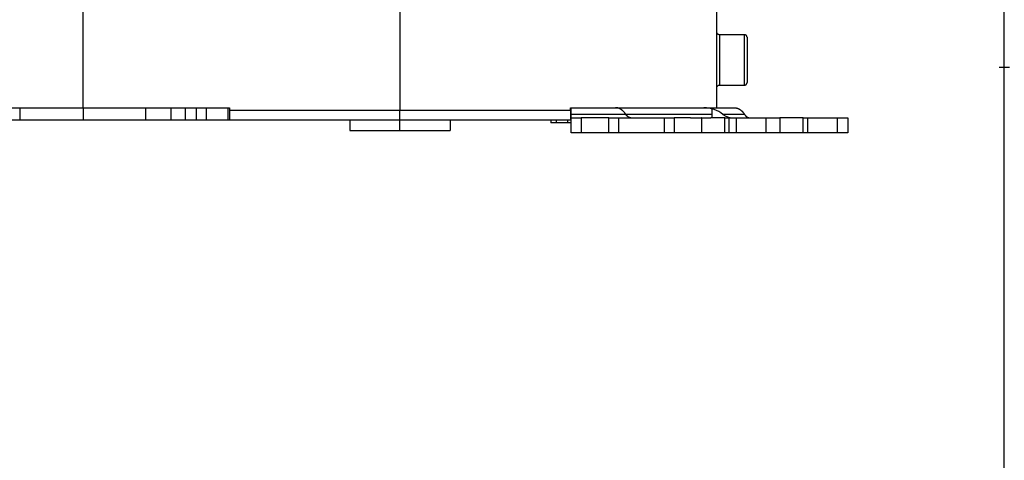
# Model space of a CAD drawing. Extents: x -1 to 1185, y -1 to 827.
# Drawn here: x 982 to 1178, y 502 to 590 of the extents above; entities that cross this region are included whole.
import ezdxf

# ---------------------------------------------------------------- set-up
doc = ezdxf.new("R2010")
doc.units = 0
doc.header["$MEASUREMENT"] = 0
doc.header["$PDMODE"] = 2
doc.header["$PDSIZE"] = -0.01
for name, color, linetype in [('V0L1', 7, 'CONTINUOUS'), ('V0LDRAFTING_HIDDEN_ENTITIE', 7, 'CONTINUOUS'), ('V1L231', 7, 'CONTINUOUS'), ('V4L204', 7, 'CONTINUOUS'), ('V4L214', 7, 'CONTINUOUS')]:
    doc.layers.add(name, color=color, linetype=linetype)

# ---------------------------------------------------------------- blocks, each defined once
blk = doc.blocks.new('A0_SHEET')
at = {"layer": 'V0L1', "color": 2, "linetype": 'CONTINUOUS'}
blk.add_line((1178, 15.2), (1178, 826.2), dxfattribs=at)
at = {"layer": 'V0LDRAFTING_HIDDEN_ENTITIE', "color": 1, "linetype": 'CONTINUOUS'}
blk.add_point((1178, 580.2), dxfattribs=at)

msp = doc.modelspace()

# ---------------------------------------------------------------- linework, layer by layer
at = {"layer": 'V4L204', "color": 40, "linetype": 'CONTINUOUS'}
for p, q in [((1057.863, 595.66265), (1057.863, 571.66265)), ((994.86297, 572.16265), (994.86297, 591.66265)), ((1120.863, 572.16265), (1120.863, 591.66265)), ((1126.363, 586.66262), (1121.3629, 586.66262)), ((1126.863, 586.16265), (1126.863, 577.16265)), ((1121.3629, 576.66262), (1126.363, 576.66262)), ((965.76297, 572.16265), (994.86297, 572.16265)), ((982.36297, 569.66265), (982.36297, 572.16265)), ((994.86297, 572.16265), (1023.963, 572.16265)), ((994.86297, 572.16265), (994.86297, 569.66265)), ((1007.363, 569.66265), (1007.363, 572.16265)), ((1012.363, 569.66265), (1012.363, 572.16265)), ((1015.2104, 569.6627), (1015.2104, 572.16262)), ((1017.3863, 569.6627), (1017.3863, 572.16262)), ((1019.4273, 569.6627), (1019.4273, 572.16262)), ((1023.7396, 569.6627), (1023.7396, 572.16262)), ((1023.9629, 571.66264), (1057.8629, 571.66264)), ((1023.963, 572.16265), (1023.963, 571.66265)), ((1023.963, 571.66265), (1023.963, 569.66265)), ((1057.863, 571.66269), (1091.7629, 571.66269)), ((1057.863, 569.66265), (1057.863, 571.66265)), ((1091.763, 572.16265), (1100.7368, 572.16265)), ((1091.763, 571.66265), (1091.763, 572.16265)), ((1091.763, 571.66265), (1091.763, 569.66265)), ((1091.863, 570.82931), (1091.863, 572.16265)), ((1100.7368, 572.16265), (1105.4614, 572.16265)), ((1105.4614, 572.16265), (1120.863, 572.16265)), ((1119.863, 572.16265), (1119.863, 570.82931)), ((1120.863, 572.16265), (1124.3518, 572.16265)), ((982.36297, 569.66265), (977.36297, 569.66265)), ((994.86297, 569.66265), (982.36297, 569.66265)), ((1007.363, 569.66265), (994.86297, 569.66265)), ((1012.363, 569.66265), (1007.363, 569.66265)), ((1015.2104, 569.66265), (1012.363, 569.66265)), ((1017.3864, 569.66265), (1015.2104, 569.66265)), ((1019.4273, 569.6627), (1017.3863, 569.6627)), ((1023.7396, 569.66265), (1019.4273, 569.66265)), ((1023.9629, 569.6627), (1023.7396, 569.6627)), ((1057.863, 569.66265), (1023.963, 569.66265)), ((1047.863, 569.66265), (1047.863, 567.66265)), ((1091.763, 569.66265), (1057.863, 569.66265)), ((1057.863, 567.66265), (1057.863, 569.66265)), ((1067.863, 569.66265), (1067.863, 567.66265)), ((1087.863, 569.66269), (1087.863, 569.16257)), ((1088.9208, 569.66269), (1088.9208, 569.16257)), ((1091.263, 569.16257), (1091.263, 569.66265)), ((1091.863, 570.16265), (1091.863, 570.82931)), ((1091.863, 567.16265), (1091.863, 570.16265)), ((1091.863, 570.16265), (1093.863, 570.16265)), ((1099.363, 570.16265), (1093.863, 570.16265)), ((1093.863, 570.16265), (1093.863, 567.16257)), ((1099.3629, 567.16257), (1099.3629, 570.16265)), ((1099.363, 570.16265), (1101.363, 570.16265)), ((1101.363, 567.16265), (1101.363, 570.16265)), ((1101.363, 570.16265), (1104.3998, 570.16265)), ((1104.4109, 570.16265), (1110.363, 570.16265)), ((1110.363, 570.16265), (1110.363, 567.16265)), ((1110.363, 570.16265), (1112.363, 570.16265)), ((1115.6136, 570.16265), (1112.363, 570.16265)), ((1112.363, 570.16265), (1112.363, 567.16257)), ((1115.6136, 570.16265), (1117.7716, 570.16265)), ((1117.863, 570.16265), (1117.7716, 570.16265)), ((1117.7716, 570.16265), (1117.7716, 567.16257)), ((1117.7716, 570.16265), (1117.7716, 570.16265)), ((1117.863, 570.16265), (1119.6847, 570.16265)), ((1117.863, 567.16257), (1117.863, 570.16265)), ((1122.4102, 570.16265), (1119.6847, 570.16265)), ((1119.863, 570.82931), (1119.863, 570.16265)), ((1122.4102, 570.16265), (1123.3356, 570.16265)), ((1122.4102, 567.16257), (1122.4102, 570.16265)), ((1123.3356, 567.16257), (1123.3356, 570.16265)), ((1123.3356, 570.16265), (1124.7026, 570.16265)), ((1124.7026, 570.16265), (1124.7026, 567.16257)), ((1124.7026, 570.16265), (1130.6129, 570.16265)), ((1130.6129, 570.16265), (1133.3743, 570.16265)), ((1130.613, 570.16265), (1130.613, 567.16257)), ((1133.3743, 570.16265), (1133.3743, 567.16257)), ((1138.0129, 570.16265), (1133.3743, 570.16265)), ((1138.0129, 570.16265), (1138.9383, 570.16265)), ((1138.0129, 567.16257), (1138.0129, 570.16265)), ((1138.9383, 570.16265), (1144.863, 570.16265)), ((1138.9383, 567.16257), (1138.9383, 570.16265)), ((1144.863, 570.16265), (1146.863, 570.16265)), ((1144.863, 567.16257), (1144.863, 570.16265)), ((1146.863, 570.16265), (1146.863, 567.16265)), ((1047.863, 567.66265), (1057.863, 567.66265)), ((1057.863, 567.66265), (1067.863, 567.66265)), ((1087.9241, 569.16265), (1087.863, 569.16265)), ((1088.9207, 569.16265), (1087.9241, 569.16265)), ((1091.263, 569.16265), (1088.9207, 569.16265)), ((1091.863, 569.16257), (1091.263, 569.16265)), ((1093.863, 567.16265), (1091.863, 567.16265)), ((1099.363, 567.16265), (1093.863, 567.16265)), ((1101.363, 567.16265), (1099.363, 567.16265)), ((1104.3998, 567.16265), (1101.363, 567.16265)), ((1110.363, 567.16265), (1104.4109, 567.16265)), ((1112.363, 567.16265), (1110.363, 567.16265)), ((1115.5242, 567.16265), (1112.363, 567.16265)), ((1117.7716, 567.16265), (1115.5242, 567.16257)), ((1117.863, 567.16265), (1117.7716, 567.16257)), ((1117.7716, 567.16265), (1117.7716, 567.16265)), ((1119.6847, 567.16265), (1117.863, 567.16265)), ((1122.4102, 567.16265), (1119.6847, 567.16265)), ((1123.3356, 567.16265), (1122.4102, 567.16265)), ((1124.7026, 567.16265), (1123.3356, 567.16257)), ((1130.6129, 567.16265), (1124.7026, 567.16265)), ((1133.3743, 567.16265), (1130.6129, 567.16265)), ((1138.0129, 567.16265), (1133.3743, 567.16265)), ((1138.9383, 567.16265), (1138.0129, 567.16265)), ((1144.863, 567.16265), (1138.9383, 567.16265)), ((1146.863, 567.16265), (1144.863, 567.16265))]:
    msp.add_line(p, q, dxfattribs=at)
for points in [[(1121.3629, 586.66262), (1121.3511, 586.66276, -0.006148283), (1121.3391, 586.66319, -0.005970503), (1121.3271, 586.66392, -0.005927465), (1121.315, 586.66493, -0.006058812), (1121.3028, 586.66627, -0.00612249), (1121.2905, 586.66791, -0.006169501), (1121.2781, 586.66988, -0.006203059), (1121.2658, 586.67217, -0.006268232), (1121.2533, 586.6748, -0.006306997), (1121.2409, 586.67775, -0.006363068), (1121.2285, 586.68106, -0.006397533), (1121.216, 586.68471, -0.006451083), (1121.2036, 586.68871, -0.006483397), (1121.1912, 586.69305, -0.006532213), (1121.1789, 586.69775, -0.006561513), (1121.1666, 586.7028, -0.006605685), (1121.1544, 586.7082, -0.006631905), (1121.1423, 586.71396, -0.006670956), (1121.1303, 586.72006, -0.006693842), (1121.1184, 586.72651, -0.006727479), (1121.1067, 586.73332, -0.006746853), (1121.0951, 586.74045, -0.006774782), (1121.0837, 586.74793, -0.006790477), (1121.0724, 586.75573, -0.006812446), (1121.0614, 586.76387, -0.006824338), (1121.0505, 586.77231, -0.006840195), (1121.0399, 586.78107, -0.006848126), (1121.0295, 586.79012, -0.006857541), (1121.0193, 586.79947, -0.0068617), (1121.0094, 586.80909, -0.006865447), (1120.9998, 586.81899, -0.006865472), (1120.9904, 586.82914, -0.006861789), (1120.9814, 586.83955, -0.006857696), (1120.9726, 586.85018, -0.006848323), (1120.9642, 586.86103, -0.006840474), (1120.9561, 586.87209, -0.006824737), (1120.9483, 586.88335, -0.006812826), (1120.9408, 586.89478, -0.006790695), (1120.9336, 586.90637, -0.006775352), (1120.9268, 586.91812, -0.006748256), (1120.9204, 586.93, -0.006727862), (1120.9143, 586.942, -0.006691488), (1120.9085, 586.95411, -0.00667249), (1120.9031, 586.96631, -0.006643263), (1120.8981, 586.97858, -0.006603479), (1120.8934, 586.99092, -0.00652557), (1120.889, 587.0033, -0.006543756), (1120.885, 587.01572, -0.006608521), (1120.8814, 587.02818, -0.006414534), (1120.8781, 587.04059, -0.005989667), (1120.8751, 587.05293, -0.006495398), (1120.8725, 587.06543, -0.007560597), (1120.8702, 587.07819, -0.00585077), (1120.8682, 587.09014, -0.002309044), (1120.8666, 587.10094, -0.007896365), (1120.8653, 587.11463, -0.013362796), (1120.864, 587.13546, -0.006698729), (1120.863, 587.16258, -0.003632959)], [(1126.863, 586.16266), (1126.8628, 586.17451, 0.006148223), (1126.8624, 586.18645, 0.005970532), (1126.8617, 586.19849, 0.005927582), (1126.8607, 586.21063, 0.00605902), (1126.8593, 586.22284, 0.006122793), (1126.8577, 586.23512, 0.006169897), (1126.8557, 586.24745, 0.006203551), (1126.8534, 586.25983, 0.00626882), (1126.8508, 586.27225, 0.006307682), (1126.8478, 586.28468, 0.00636385), (1126.8445, 586.29712, 0.006398413), (1126.8409, 586.30956, 0.006452058), (1126.8369, 586.32198, 0.006484468), (1126.8326, 586.33436, 0.006533377), (1126.8279, 586.3467, 0.006562769), (1126.8228, 586.35898, 0.00660703), (1126.8174, 586.37117, 0.006633335), (1126.8117, 586.38328, 0.006672469), (1126.8055, 586.39529, 0.006695434), (1126.7991, 586.40717, 0.006729146), (1126.7923, 586.41892, 0.00674859), (1126.7852, 586.43052, 0.006776582), (1126.7777, 586.44195, 0.006792338), (1126.7699, 586.4532, 0.006814369), (1126.7617, 586.46426, 0.006826299), (1126.7533, 586.47512, 0.006842168), (1126.7445, 586.48575, 0.006850171), (1126.7355, 586.49615, 0.006859728), (1126.7261, 586.5063, 0.006863738), (1126.7165, 586.5162, 0.006866999), (1126.7066, 586.52582, 0.006867029), (1126.6965, 586.53517, 0.006863846), (1126.6861, 586.54423, 0.006859918), (1126.6754, 586.55298, 0.006850416), (1126.6646, 586.56143, 0.006842509), (1126.6535, 586.56956, 0.006826773), (1126.6423, 586.57736, 0.006814838), (1126.6308, 586.58484, 0.006792658), (1126.6192, 586.59197, 0.006777266), (1126.6075, 586.59878, 0.006750119), (1126.5956, 586.60522, 0.006729667), (1126.5836, 586.61133, 0.006693227), (1126.5715, 586.61708, 0.006674162), (1126.5593, 586.62249, 0.006644864), (1126.547, 586.62753, 0.006604999), (1126.5347, 586.63223, 0.006527002), (1126.5223, 586.63657, 0.006545115), (1126.5099, 586.64057, 0.006609814), (1126.4974, 586.64421, 0.006415705), (1126.485, 586.64752, 0.005990687), (1126.4727, 586.65047, 0.00649642), (1126.4602, 586.6531, 0.007561674), (1126.4474, 586.6554, 0.00585151), (1126.4355, 586.65735, 0.002309316), (1126.4247, 586.65896, 0.007897226), (1126.411, 586.66032, 0.01336389), (1126.3901, 586.66155, 0.006699111), (1126.363, 586.66262, 0.003633123)], [(1120.863, 576.16266), (1120.8631, 576.1745, -0.006147657), (1120.8635, 576.18644, -0.005969977), (1120.8642, 576.19849, -0.005927025), (1120.8653, 576.21062, -0.006058446), (1120.8666, 576.22284, -0.006122211), (1120.8682, 576.23511, -0.006169309), (1120.8702, 576.24745, -0.006202959), (1120.8725, 576.25983, -0.006268224), (1120.8751, 576.27224, -0.006307086), (1120.8781, 576.28468, -0.006363253), (1120.8814, 576.29712, -0.006397819), (1120.885, 576.30956, -0.006451467), (1120.889, 576.32197, -0.006483884), (1120.8934, 576.33436, -0.0065328), (1120.8981, 576.3467, -0.006562202), (1120.9031, 576.35897, -0.006606475), (1120.9085, 576.37117, -0.006632795), (1120.9143, 576.38328, -0.006671943), (1120.9204, 576.39529, -0.006694927), (1120.9268, 576.40717, -0.006728658), (1120.9336, 576.41892, -0.006748124), (1120.9408, 576.43052, -0.006776139), (1120.9483, 576.44195, -0.006791921), (1120.9561, 576.4532, -0.006813976), (1120.9642, 576.46426, -0.006825936), (1120.9726, 576.47512, -0.006841838), (1120.9814, 576.48575, -0.006849868), (1120.9904, 576.49615, -0.006859444), (1120.9998, 576.5063, -0.006863507), (1121.0094, 576.5162, -0.006866846), (1121.0193, 576.52582, -0.006866901), (1121.0295, 576.53517, -0.006863707), (1121.0399, 576.54423, -0.006859803), (1121.0505, 576.55298, -0.006850345), (1121.0614, 576.56143, -0.006842476), (1121.0724, 576.56956, -0.006826774), (1121.0837, 576.57736, -0.006814874), (1121.0951, 576.58484, -0.00679273), (1121.1067, 576.59197, -0.006777373), (1121.1184, 576.59877, -0.006750259), (1121.1303, 576.60522, -0.006729842), (1121.1423, 576.61133, -0.006693433), (1121.1544, 576.61708, -0.0066744), (1121.1666, 576.62248, -0.006645131), (1121.1789, 576.62753, -0.006605296), (1121.1912, 576.63223, -0.006527323), (1121.2036, 576.63657, -0.006545465), (1121.216, 576.64057, -0.006610194), (1121.2285, 576.64421, -0.0064161), (1121.2409, 576.64751, -0.005991076), (1121.2533, 576.65047, -0.006496865), (1121.2658, 576.6531, -0.007562218), (1121.2785, 576.65539, -0.005851951), (1121.2905, 576.65735, -0.002309494), (1121.3013, 576.65895, -0.007897849), (1121.315, 576.66032, -0.013365007), (1121.3358, 576.66154, -0.006699694), (1121.3629, 576.66262, -0.003633445)], [(1126.363, 576.66262), (1126.3748, 576.66276, 0.006147727), (1126.3868, 576.66319, 0.005969973), (1126.3988, 576.66391, 0.005926949), (1126.411, 576.66493, 0.006058296), (1126.4232, 576.66626, 0.006121983), (1126.4355, 576.66791, 0.006169005), (1126.4478, 576.66987, 0.006202577), (1126.4602, 576.67216, 0.006267763), (1126.4726, 576.67479, 0.006306544), (1126.485, 576.67775, 0.006362632), (1126.4975, 576.68106, 0.006397118), (1126.5099, 576.6847, 0.006450687), (1126.5223, 576.6887, 0.006483025), (1126.5347, 576.69305, 0.006531864), (1126.547, 576.69775, 0.006561191), (1126.5593, 576.7028, 0.006605389), (1126.5715, 576.7082, 0.006631638), (1126.5836, 576.71395, 0.006670718), (1126.5956, 576.72006, 0.006693636), (1126.6075, 576.72651, 0.006727304), (1126.6192, 576.73332, 0.006746713), (1126.6308, 576.74045, 0.006774675), (1126.6423, 576.74793, 0.006790405), (1126.6535, 576.75573, 0.006812409), (1126.6646, 576.76387, 0.006824337), (1126.6754, 576.77231, 0.006840227), (1126.6861, 576.78107, 0.006848197), (1126.6965, 576.79012, 0.006857656), (1126.7066, 576.79947, 0.006861839), (1126.7165, 576.80909, 0.006865575), (1126.7261, 576.81899, 0.006865625), (1126.7355, 576.82914, 0.006862021), (1126.7445, 576.83955, 0.00685798), (1126.7533, 576.85018, 0.006848626), (1126.7617, 576.86103, 0.006840804), (1126.7699, 576.87209, 0.006825099), (1126.7777, 576.88335, 0.006813218), (1126.7852, 576.89478, 0.006791112), (1126.7923, 576.90637, 0.006775795), (1126.7991, 576.91812, 0.006748722), (1126.8055, 576.93, 0.006728351), (1126.8117, 576.942, 0.006691995), (1126.8174, 576.95411, 0.006673016), (1126.8228, 576.96631, 0.006643805), (1126.8279, 576.97858, 0.006604034), (1126.8326, 576.99092, 0.006526133), (1126.8369, 577.00329, 0.006544334), (1126.8409, 577.01571, 0.006609117), (1126.8445, 577.02817, 0.006415122), (1126.8478, 577.04059, 0.005990223), (1126.8508, 577.05292, 0.006496007), (1126.8534, 577.06543, 0.007561312), (1126.8557, 577.07818, 0.005851327), (1126.8577, 577.09014, 0.002309264), (1126.8593, 577.10094, 0.007897118), (1126.8607, 577.11462, 0.013364066), (1126.8619, 577.13545, 0.006699358), (1126.863, 577.16258, 0.003633298)], [(1102.7632, 570.82937), (1102.7068, 570.91218, 0.005373433), (1102.6493, 570.99289, 0.005469928), (1102.5907, 571.07143, 0.005611691), (1102.5309, 571.1478, 0.00581666), (1102.47, 571.22179, 0.006014931), (1102.4082, 571.29344, 0.006203634), (1102.3452, 571.36258, 0.006403374), (1102.2814, 571.42924, 0.006612686), (1102.2166, 571.49324, 0.006829652), (1102.151, 571.55463, 0.007047935), (1102.0845, 571.61324, 0.007273076), (1102.0173, 571.66912, 0.007494971), (1101.9493, 571.72212, 0.007734266), (1101.8807, 571.77229, 0.007976702), (1101.8114, 571.81949, 0.008194936), (1101.7416, 571.86378, 0.008371526), (1101.6714, 571.90502, 0.008672775), (1101.6006, 571.9433, 0.009064695), (1101.5293, 571.97848, 0.009041367), (1101.4579, 572.01065, 0.008642895), (1101.3867, 572.03965, 0.009694174), (1101.3141, 572.06567, 0.011732152), (1101.2397, 572.08861, 0.009160397), (1101.1697, 572.10833, 0.003353137), (1101.1063, 572.12461, 0.012970977), (1101.025, 572.13863, 0.022745215), (1100.9002, 572.15134, 0.011377914), (1100.7368, 572.16265, 0.006094323)], [(1124.3518, 572.16265), (1124.4235, 572.16115, -0.010454395), (1124.4955, 572.15668, -0.010330069), (1124.5677, 572.14915, -0.010246873), (1124.6399, 572.13863, -0.010254131), (1124.7123, 572.12499, -0.01019188), (1124.7846, 572.10833, -0.010093156), (1124.8569, 572.08851, -0.009961355), (1124.9291, 572.06567, -0.009831344), (1125.0011, 572.03967, -0.009664979), (1125.0729, 572.01065, -0.009495018), (1125.1443, 571.97848, -0.009293469), (1125.2155, 571.9433, -0.009091091), (1125.2863, 571.90503, -0.008876473), (1125.3566, 571.86378, -0.008674164), (1125.4264, 571.81948, -0.008420607), (1125.4956, 571.77229, -0.008147623), (1125.5642, 571.72216, -0.007978415), (1125.6322, 571.66912, -0.007896603), (1125.6996, 571.61307, -0.007446357), (1125.7659, 571.55463, -0.006770716), (1125.8311, 571.49389, -0.007220439), (1125.8963, 571.42924, -0.008268328), (1125.962, 571.36001, -0.006106001), (1126.0231, 571.29344, -0.002172415), (1126.0779, 571.23196, -0.008191717), (1126.1458, 571.1478, -0.013253354), (1126.2472, 571.01163, -0.006222858), (1126.3781, 570.82937, -0.003245868)], [(1103.7763, 570.16265), (1103.7404, 570.1634, -0.010445104), (1103.7045, 570.16563, -0.010317494), (1103.6685, 570.16939, -0.010233912), (1103.6324, 570.17463, -0.010243878), (1103.5963, 570.18144, -0.010183155), (1103.5601, 570.18975, -0.010085826), (1103.524, 570.19963, -0.009955167), (1103.488, 570.21103, -0.009826876), (1103.452, 570.22401, -0.009661704), (1103.4161, 570.2385, -0.009493297), (1103.3804, 570.25456, -0.00929279), (1103.3448, 570.27213, -0.009091814), (1103.3094, 570.29125, -0.0088781), (1103.2743, 570.31185, -0.00867705), (1103.2394, 570.33399, -0.008424136), (1103.2048, 570.35756, -0.008152046), (1103.1705, 570.38262, -0.007983538), (1103.1365, 570.40913, -0.007902922), (1103.1028, 570.43716, -0.007452465), (1103.0696, 570.46638, -0.006776385), (1103.037, 570.49676, -0.007227992), (1103.0043, 570.5291, -0.008279196), (1102.9715, 570.56374, -0.006112492), (1102.9409, 570.59704, -0.002171262), (1102.9135, 570.62781, -0.00820451), (1102.8795, 570.66993, -0.013275458), (1102.8287, 570.73811, -0.00623101), (1102.7632, 570.82937, -0.003249071)], [(1126.3781, 570.82937), (1126.4063, 570.7879, 0.005379132), (1126.4351, 570.74748, 0.005477844), (1126.4645, 570.70816, 0.005620494), (1126.4944, 570.66993, 0.005824659), (1126.5249, 570.6329, 0.006022781), (1126.5558, 570.59704, 0.006211365), (1126.5873, 570.56245, 0.006411148), (1126.6193, 570.5291, 0.006620051), (1126.6517, 570.49708, 0.006836911), (1126.6845, 570.46638, 0.00705471), (1126.7178, 570.43708, 0.007279654), (1126.7514, 570.40913, 0.007500915), (1126.7854, 570.38264, 0.007739859), (1126.8197, 570.35756, 0.007981461), (1126.8543, 570.33398, 0.00819923), (1126.8892, 570.31185, 0.008374906), (1126.9244, 570.29125, 0.008675358), (1126.9598, 570.27213, 0.0090658), (1126.9954, 570.25456, 0.009042023), (1127.0311, 570.2385, 0.008643109), (1127.0666, 570.22402, 0.009692017), (1127.1029, 570.21103, 0.011725651), (1127.1401, 570.19959, 0.009156945), (1127.1751, 570.18975, 0.003357123), (1127.2067, 570.18162, 0.012959102), (1127.2473, 570.17463, 0.022718369), (1127.3097, 570.16829, 0.011367182), (1127.3912, 570.16265, 0.006090284)]]:
    msp.add_lwpolyline(points, format="xyb", dxfattribs=at)
for centre, radius, start, end in [((1118.298, 566.16265), 6, 51.057559, 90), ((1123.9549, 573.16265), 3, 231.05755, 270)]:
    msp.add_arc(centre, radius, start, end, dxfattribs=at)
at = {"layer": 'V4L214', "color": 3, "linetype": 'CONTINUOUS'}
for p, q in [((1121.3629, 586.66262), (1121.3629, 576.66262)), ((1126.363, 576.66262), (1126.363, 586.66262)), ((1087.9241, 569.16257), (1087.9241, 569.66269))]:
    msp.add_line(p, q, dxfattribs=at)
for points in [[(1119.863, 570.82937), (1110.5296, 570.82931), (1101.1963, 570.82931), (1091.863, 570.82937)], [(1119.863, 570.82937), (1114.1631, 570.82931), (1108.4631, 570.82931), (1102.7632, 570.82937)], [(1126.3781, 570.82937), (1124.9418, 570.82931), (1123.5056, 570.82931), (1122.0693, 570.82937)]]:
    msp.add_open_spline(points, degree=3, dxfattribs=at)

# ---------------------------------------------------------------- block references
at = {"layer": 'V1L231'}
msp.add_blockref('A0_SHEET', (0, 0), dxfattribs=at)

doc.saveas('drawing.dxf')
